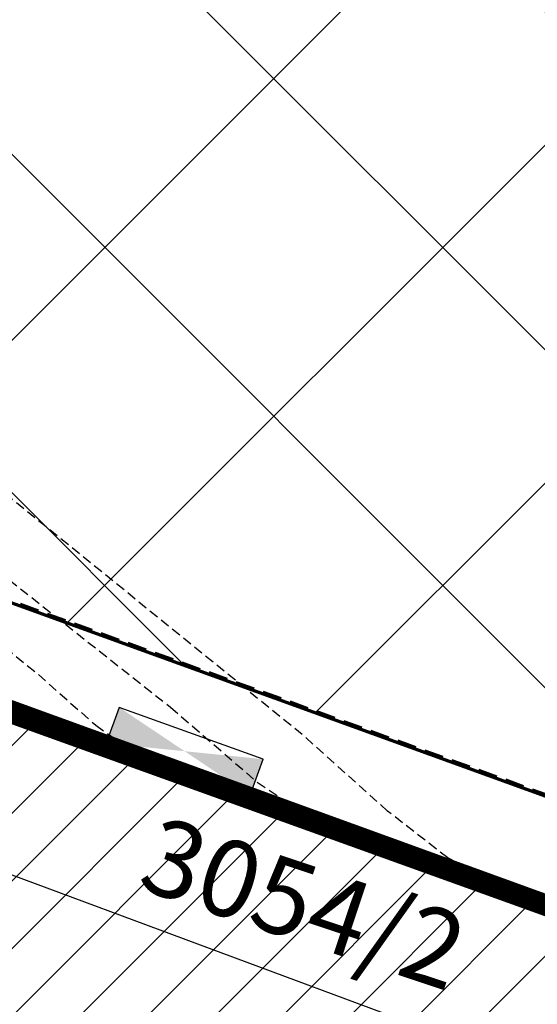
# Model space of a CAD drawing. Units: metres. Extents: x 6568475 to 6572489, y 4680285 to 4683627.
# Drawn here: x 6569506 to 6569519, y 4682017 to 4682043 of the extents above; entities that cross this region are included whole.
import ezdxf

# ---------------------------------------------------------------- set-up
doc = ezdxf.new("R2010")
doc.units = ezdxf.units.M
doc.header["$MEASUREMENT"] = 0
for name, pattern in [('ACAD_ISO02W100', [15, 12, -3]), ('ACAD_ISO03W100', [30, 12, -18]), ('DASHED', [0.75, 0.5, -0.25]), ('DASHED2', [0.375, 0.25, -0.125]), ('GRANICA_KO', [3, 1, 1, 1])]:
    doc.linetypes.add(name, pattern=pattern)
for name, color, linetype, lineweight in [('00_mb_competition_border', 18, 'ACAD_ISO02W100', 50), ('00_mb_new_port_area', 43, 'Continuous', 50), ('cons.a.', 1, 'Continuous', 90), ('hatch conservation area', 1, 'Continuous', 9), ('katastarska podloga budva', 251, 'Continuous', 13)]:
    doc.layers.add(name, color=color, linetype=linetype, lineweight=lineweight)
for name, color, linetype in [('00_mb_survey_drawing_num', 7, 'Continuous'), ('1-katastar-PARCELE_GRANICE', 7, 'Continuous'), ('3D-izobate', 13, 'Continuous'), ('BATIMETRIJA', 7, 'Continuous'), ('OGRADE', 250, 'Continuous'), ('PARCELE_GRANICE', 134, 'Continuous'), ('ponta', 6, 'Continuous'), ('TEXT_COPY', 53, 'Continuous')]:
    doc.layers.add(name, color=color, linetype=linetype)
doc.layers.add('m_MORE', color=174, linetype='Continuous', true_color=0x000081)
doc.styles.add('OZNP', font='simplex.shx', dxfattribs={"oblique": 29.79380425397254})

# ---------------------------------------------------------------- blocks, each defined once
blk = doc.blocks.new('TK307A')
for p, q in [((0.5, 2), (-0.5, 2)), ((-0.5, 2), (-0.5, -2)), ((0.5, -2), (0.5, 2)), ((-0.5, -2), (0.5, -2))]:
    blk.add_line(p, q)
for points in [[(-0.5, 2), (0.5, 2), (0, 0)], [(0.4999999990686774, 2), (0.4999999990686774, -2), (-0.5000000009313226, -2), (-0.5000000009313226, 2)], [(0.5, -2), (-0.5, -2), (0, 0)]]:
    blk.add_solid(points)

msp = doc.modelspace()

# ---------------------------------------------------------------- hatches: boundary and pattern name
at = {"layer": '00_mb_new_port_area', "lineweight": -3}
h = msp.add_hatch(dxfattribs=at)
h.set_pattern_fill('ANSI37', color=256, scale=50)
h.set_pattern_definition([(45, (0, 0), (-4.419417382415922, 4.419417382415922), []), (135, (0, 0), (-4.419417382415922, -4.419417382415921), [])])
edge = h.paths.add_edge_path()
edge.add_line((6569986.101501582, 4682590.021919183), (6569956.081107585, 4682571.740497716))
edge.add_line((6569956.081107585, 4682571.740497716), (6569915.255356923, 4682552.785696314))
edge.add_line((6569915.255356923, 4682552.785696314), (6569898.678173086, 4682544.122102962))
edge.add_line((6569898.678173086, 4682544.122102962), (6569885.856022811, 4682535.882205872))
edge.add_line((6569885.856022811, 4682535.882205872), (6569870.652719684, 4682524.576515037))
edge.add_line((6569870.652719684, 4682524.576515037), (6569840.38305639, 4682493.976047185))
edge.add_line((6569840.38305639, 4682493.976047185), (6569832.531234916, 4682485.59639124))
edge.add_line((6569832.531234916, 4682485.59639124), (6569824.186951992, 4682465.54925534))
edge.add_line((6569824.186951992, 4682465.54925534), (6569822.294397559, 4682457.938036955))
edge.add_line((6569822.294397559, 4682457.938036955), (6569820.145965215, 4682452.1018852))
edge.add_line((6569820.145965215, 4682452.1018852), (6569815.482166312, 4682429.776770147))
edge.add_line((6569815.482166312, 4682429.776770147), (6569816.397194167, 4682408.219610342))
edge.add_line((6569816.397194167, 4682408.219610342), (6569816.535905836, 4682398.835576362))
edge.add_line((6569816.535905836, 4682398.835576362), (6569820.611300976, 4682385.144869715))
edge.add_line((6569820.611300976, 4682385.144869715), (6569827.629897881, 4682367.849864687))
edge.add_line((6569827.629897881, 4682367.849864687), (6569836.507840732, 4682349.784017595))
edge.add_line((6569836.507840732, 4682349.784017595), (6569859.867400969, 4682329.396637823))
edge.add_line((6569859.867400969, 4682329.396637823), (6569782.476887207, 4682156.324700228))
edge.add_line((6569782.476887207, 4682156.324700228), (6569804.457738917, 4682123.12739438))
edge.add_line((6569804.457738917, 4682123.12739438), (6569808.329, 4682045.626))
edge.add_line((6569808.329, 4682045.626), (6569803.95657422, 4682044.204467032))
edge.add_line((6569803.95657422, 4682044.204467032), (6569796.555451088, 4682040.703613248))
edge.add_line((6569796.555451088, 4682040.703613248), (6569785.900088317, 4682035.212572278))
edge.add_line((6569785.900088317, 4682035.212572278), (6569773.285999999, 4682029.397))
edge.add_line((6569773.285999999, 4682029.397), (6569710.301538462, 4682015.832538461))
edge.add_line((6569710.301538462, 4682015.832538461), (6569707.53, 4682040.75))
edge.add_line((6569707.53, 4682040.75), (6569652.325983862, 4682033.962096161))
edge.add_line((6569652.325983862, 4682033.962096161), (6569641.338867173, 4682042.463261342))
edge.add_line((6569641.338867173, 4682042.463261342), (6569640.004684333, 4682044.485238777))
edge.add_line((6569640.004684333, 4682044.485238777), (6569598.043280573, 4681994.105171384))
edge.add_line((6569598.043280573, 4681994.105171384), (6569485.460418322, 4682034.901516542))
edge.add_line((6569485.460418322, 4682034.901516542), (6569484.049589251, 4682067.73824741))
edge.add_line((6569484.049589251, 4682067.73824741), (6569484.839673056, 4682097.282975527))
edge.add_line((6569484.839673056, 4682097.282975527), (6569486.461594978, 4682112.898532203))
edge.add_line((6569486.461594978, 4682112.898532203), (6569488.235958131, 4682123.044086463))
edge.add_line((6569488.235958131, 4682123.044086463), (6569489.725, 4682143.906))
edge.add_line((6569489.725, 4682143.906), (6569494.472693973, 4682145.463303587))
edge.add_line((6569494.472693973, 4682145.463303587), (6569540.225999675, 4682257.187999203))
edge.add_line((6569540.225999675, 4682257.187999203), (6569541.57056985, 4682263.736904895))
edge.add_line((6569541.57056985, 4682263.736904895), (6569542.240550396, 4682263.465327963))
edge.add_line((6569542.240550396, 4682263.465327963), (6569551.376, 4682262.824))
edge.add_line((6569551.376, 4682262.824), (6569556.311746083, 4682260.682960455))
edge.add_line((6569556.311746083, 4682260.682960455), (6569558.2832817, 4682261.637331532))
edge.add_line((6569558.2832817, 4682261.637331532), (6569563.635286512, 4682266.935308517))
edge.add_line((6569563.635286512, 4682266.935308517), (6569569.055938193, 4682275.33062306))
edge.add_line((6569569.055938193, 4682275.33062306), (6569576.300376747, 4682281.379510012))
edge.add_line((6569576.300376747, 4682281.379510012), (6569579.759807294, 4682287.990553369))
edge.add_line((6569579.759807294, 4682287.990553369), (6569581.843797646, 4682297.757039336))
edge.add_line((6569581.843797646, 4682297.757039336), (6569582.851593432, 4682299.438888879))
edge.add_line((6569582.851593432, 4682299.438888879), (6569585.927573816, 4682306.933742635))
edge.add_line((6569585.927573816, 4682306.933742635), (6569586.251245304, 4682308.851471636))
edge.add_line((6569586.251245304, 4682308.851471636), (6569591.390645877, 4682314.970653069))
edge.add_line((6569591.390645877, 4682314.970653069), (6569600.409196377, 4682328.172413801))
edge.add_line((6569600.409196377, 4682328.172413801), (6569615.148540515, 4682348.32274706))
edge.add_line((6569615.148540515, 4682348.32274706), (6569618.916299814, 4682351.605373698))
edge.add_line((6569618.916299814, 4682351.605373698), (6569630.980457733, 4682364.944810997))
edge.add_line((6569630.980457733, 4682364.944810997), (6569637.318403593, 4682372.666836928))
edge.add_line((6569637.318403593, 4682372.666836928), (6569638.409593448, 4682375.453389573))
edge.add_line((6569638.409593448, 4682375.453389573), (6569640.998126592, 4682377.778091978))
edge.add_line((6569640.998126592, 4682377.778091978), (6569658.062877317, 4682396.67927253))
edge.add_line((6569658.062877317, 4682396.67927253), (6569659.589160287, 4682403.488760197))
edge.add_line((6569659.589160287, 4682403.488760197), (6569660.069073577, 4682406.441726489))
edge.add_line((6569660.069073577, 4682406.441726489), (6569663.958899302, 4682409.490931946))
edge.add_line((6569663.958899302, 4682409.490931946), (6569664.880184446, 4682409.842867703))
edge.add_line((6569664.880184446, 4682409.842867703), (6569668.440834136, 4682408.117014552))
edge.add_line((6569668.440834136, 4682408.117014552), (6569674.043474002, 4682406.471675145))
edge.add_line((6569674.043474002, 4682406.471675145), (6569675.192261506, 4682406.531443591))
edge.add_line((6569675.192261506, 4682406.531443591), (6569674.996847108, 4682407.473992394))
edge.add_line((6569674.996847108, 4682407.473992394), (6569673.688276541, 4682410.172610594))
edge.add_line((6569673.688276541, 4682410.172610594), (6569673.412791991, 4682411.122646342))
edge.add_line((6569673.412791991, 4682411.122646342), (6569676.094013919, 4682408.208282496))
edge.add_line((6569676.094013919, 4682408.208282496), (6569677.889800697, 4682405.8260751))
edge.add_line((6569677.889800697, 4682405.8260751), (6569681.834413687, 4682405.579928477))
edge.add_line((6569681.834413687, 4682405.579928477), (6569682.368510921, 4682406.183349069))
edge.add_line((6569682.368510921, 4682406.183349069), (6569680.234686032, 4682408.31717396))
edge.add_line((6569680.234686032, 4682408.31717396), (6569676.748918614, 4682413.196798163))
edge.add_line((6569676.748918614, 4682413.196798163), (6569674.698667188, 4682415.02731801))
edge.add_line((6569674.698667188, 4682415.02731801), (6569674.03284429, 4682416.122199312))
edge.add_line((6569674.03284429, 4682416.122199312), (6569674.117647212, 4682417.056316525))
edge.add_line((6569674.117647212, 4682417.056316525), (6569676.484539858, 4682419.423209171))
edge.add_line((6569676.484539858, 4682419.423209171), (6569678.947429345, 4682422.033074568))
edge.add_line((6569678.947429345, 4682422.033074568), (6569679.898046704, 4682421.807835021))
edge.add_line((6569679.898046704, 4682421.807835021), (6569682.323175461, 4682420.050152515))
edge.add_line((6569682.323175461, 4682420.050152515), (6569683.284909289, 4682419.832254908))
edge.add_line((6569683.284909289, 4682419.832254908), (6569685.960399983, 4682421.149946846))
edge.add_line((6569685.960399983, 4682421.149946846), (6569688.739718931, 4682422.271485322))
edge.add_line((6569688.739718931, 4682422.271485322), (6569690.152447622, 4682423.661235167))
edge.add_line((6569690.152447622, 4682423.661235167), (6569691.246614949, 4682425.335115142))
edge.add_line((6569691.246614949, 4682425.335115142), (6569694.391090716, 4682429.219105942))
edge.add_line((6569694.391090716, 4682429.219105942), (6569696.330183252, 4682432.707771264))
edge.add_line((6569696.330183252, 4682432.707771264), (6569706.919458535, 4682440.181645866))
edge.add_line((6569706.919458535, 4682440.181645866), (6569707.391849551, 4682439.40429493))
edge.add_line((6569707.391849551, 4682439.40429493), (6569707.324123395, 4682438.410975112))
edge.add_line((6569707.324123395, 4682438.410975112), (6569706.667901744, 4682437.425443035))
edge.add_line((6569706.667901744, 4682437.425443035), (6569706.022112251, 4682436.992611133))
edge.add_line((6569706.022112251, 4682436.992611133), (6569707.72744252, 4682432.314606734))
edge.add_line((6569707.72744252, 4682432.314606734), (6569710.838899368, 4682434.850733083))
edge.add_line((6569710.838899368, 4682434.850733083), (6569713.490726477, 4682436.246703362))
edge.add_line((6569713.490726477, 4682436.246703362), (6569714.040587855, 4682436.79656474))
edge.add_line((6569714.040587855, 4682436.79656474), (6569714.04372216, 4682437.9345971))
edge.add_line((6569714.04372216, 4682437.9345971), (6569712.753084187, 4682439.440791531))
edge.add_line((6569712.753084187, 4682439.440791531), (6569711.460343401, 4682440.189800018))
edge.add_line((6569711.460343401, 4682440.189800018), (6569710.886319902, 4682443.613305672))
edge.add_line((6569710.886319902, 4682443.613305672), (6569714.163648958, 4682445.879157234))
edge.add_line((6569714.163648958, 4682445.879157234), (6569717.064931628, 4682446.434665613))
edge.add_line((6569717.064931628, 4682446.434665613), (6569727.01033587, 4682445.497398192))
edge.add_line((6569727.01033587, 4682445.497398192), (6569728.287581883, 4682446.172839528))
edge.add_line((6569728.287581883, 4682446.172839528), (6569729.852302443, 4682448.114990326))
edge.add_line((6569729.852302443, 4682448.114990326), (6569731.808713642, 4682450.071401523))
edge.add_line((6569731.808713642, 4682450.071401523), (6569732.44892292, 4682455.263348752))
edge.add_line((6569732.44892292, 4682455.263348752), (6569732.487121859, 4682457.261555966))
edge.add_line((6569732.487121859, 4682457.261555966), (6569732.850366535, 4682458.177348459))
edge.add_line((6569732.850366535, 4682458.177348459), (6569734.616307607, 4682459.066037517))
edge.add_line((6569734.616307607, 4682459.066037517), (6569743.921828425, 4682445.588629006))
edge.add_arc((6569746.375070185, 4682448.042594615), 3.469919645627153, 225.0084515364489, 385.2079873458719)
edge.add_line((6569749.514541361, 4682449.520452218), (6569740.379039866, 4682466.147921768))
edge.add_line((6569740.379039866, 4682466.147921768), (6569736.472793648, 4682469.949261804))
edge.add_line((6569736.472793648, 4682469.949261804), (6569737.172543736, 4682470.48838975))
edge.add_line((6569737.172543736, 4682470.48838975), (6569739.017763539, 4682469.980981955))
edge.add_line((6569739.017763539, 4682469.980981955), (6569740.291654025, 4682467.278996265))
edge.add_line((6569740.291654025, 4682467.278996265), (6569744.136917713, 4682461.432534599))
edge.add_line((6569744.136917713, 4682461.432534599), (6569745.486132882, 4682458.755934322))
edge.add_line((6569745.486132882, 4682458.755934322), (6569746.168161608, 4682458.051687649))
edge.add_line((6569746.168161608, 4682458.051687649), (6569761.262082942, 4682469.112727129))
edge.add_arc((6569760.048590364, 4682474.448565423), 5.472086853537765, 282.8124552084563, 369.6410493896485)
edge.add_line((6569765.443391123, 4682475.365003813), (6569766.740499496, 4682482.240372316))
edge.add_line((6569766.740499496, 4682482.240372316), (6569767.410740304, 4682484.116209022))
edge.add_arc((6569787.794302443, 4682470.267384993), 24.64304227294838, 127.63265788193951, 145.8073659908916, ccw=False)
edge.add_line((6569772.747343139, 4682489.783238757), (6569773.388206962, 4682490.747134538))
edge.add_line((6569773.388206962, 4682490.747134538), (6569773.552315914, 4682491.72909984))
edge.add_line((6569773.552315914, 4682491.72909984), (6569773.247853513, 4682494.711036735))
edge.add_line((6569773.247853513, 4682494.711036735), (6569774.237009857, 4682498.542993569))
edge.add_line((6569774.237009857, 4682498.542993569), (6569775.312581514, 4682501.321310628))
edge.add_line((6569775.312581514, 4682501.321310628), (6569780.167949726, 4682506.356431304))
edge.add_line((6569780.167949726, 4682506.356431304), (6569781.019555516, 4682508.149115951))
edge.add_line((6569781.019555516, 4682508.149115951), (6569783.781659429, 4682517.74924667))
edge.add_line((6569783.781659429, 4682517.74924667), (6569784.927510297, 4682519.359208846))
edge.add_line((6569784.927510297, 4682519.359208846), (6569802.234557506, 4682534.394383491))
edge.add_arc((6569549.389576316, 4683028.640847413), 555.1667781956463, 297.09322774125, 299.1601625532143)
edge.add_line((6569819.896034228, 4682543.835311306), (6569821.537843947, 4682544.974770009))
edge.add_line((6569821.537843947, 4682544.974770009), (6569826.261574982, 4682546.593073274))
edge.add_line((6569826.261574982, 4682546.593073274), (6569841.211525883, 4682552.286496027))
edge.add_line((6569841.211525883, 4682552.286496027), (6569848.05730867, 4682556.419225484))
edge.add_line((6569848.05730867, 4682556.419225484), (6569849.859897743, 4682557.279885156))
edge.add_line((6569849.859897743, 4682557.279885156), (6569858.294555269, 4682560.413072237))
edge.add_line((6569858.294555269, 4682560.413072237), (6569874.719174243, 4682564.745165523))
edge.add_line((6569874.719174243, 4682564.745165523), (6569876.428659841, 4682565.71975344))
edge.add_line((6569876.428659841, 4682565.71975344), (6569878.259307309, 4682568.089883708))
edge.add_line((6569878.259307309, 4682568.089883708), (6569880.01221865, 4682569.011550082))
edge.add_line((6569880.01221865, 4682569.011550082), (6569882.990810823, 4682569.239932098))
edge.add_line((6569882.990810823, 4682569.239932098), (6569885.961290689, 4682568.838255159))
edge.add_line((6569885.961290689, 4682568.838255159), (6569888.907154641, 4682568.275949338))
edge.add_line((6569888.907154641, 4682568.275949338), (6569889.941887815, 4682568.207358981))
edge.add_line((6569889.941887815, 4682568.207358981), (6569902.782272673, 4682569.945423104))
edge.add_line((6569902.782272673, 4682569.945423104), (6569909.633559439, 4682571.337734658))
edge.add_line((6569909.633559439, 4682571.337734658), (6569912.56750179, 4682570.750021352))
edge.add_line((6569912.56750179, 4682570.750021352), (6569913.554475387, 4682570.598127541))
edge.add_line((6569913.554475387, 4682570.598127541), (6569914.523712186, 4682570.786384241))
edge.add_line((6569914.523712186, 4682570.786384241), (6569915.212268001, 4682571.497328972))
edge.add_line((6569915.212268001, 4682571.497328972), (6569916.5861781, 4682574.160147713))
edge.add_line((6569916.5861781, 4682574.160147713), (6569917.291862829, 4682574.858611294))
edge.add_line((6569917.291862829, 4682574.858611294), (6569918.223638572, 4682575.20729397))
edge.add_line((6569918.223638572, 4682575.20729397), (6569921.200145992, 4682575.561110587))
edge.add_line((6569921.200145992, 4682575.561110587), (6569924.128735458, 4682576.207103916))
edge.add_line((6569924.128735458, 4682576.207103916), (6569940.031210211, 4682577.957121409))
edge.add_line((6569940.031210211, 4682577.957121409), (6569946.82985899, 4682579.616017879))
edge.add_line((6569946.82985899, 4682579.616017879), (6569956.41711318, 4682582.456244285))
edge.add_line((6569956.41711318, 4682582.456244285), (6569986.101501582, 4682590.021919183))
at = {"layer": 'hatch conservation area'}
h = msp.add_hatch(dxfattribs=at)
h.set_pattern_fill('ANSI31', color=256, scale=10)
h.set_pattern_definition([(45, (0, 0), (-0.8838834764831843, 0.8838834764831844), [])])
h.paths.add_polyline_path([(6569352.16, 4682038.99), (6569380.55, 4682037.41), (6569386.67, 4682037.21), (6569388.23, 4682037.15), (6569392.16, 4682035.33), (6569411.937434864, 4682032.256039957), (6569413.06, 4682034.57), (6569417.67, 4682033.9), (6569419.24, 4682039.27), (6569432.937279918, 4682036.878830281), (6569433.857137828, 4682047.481810054), (6569434.040958497, 4682050.616631347), (6569438.270120406, 4682088.541366147), (6569438.638176691, 4682092.04494038), (6569441.473073282, 4682121.530045119), (6569444.028443993, 4682153.809885822), (6569444.664574787, 4682161.845589058), (6569445.578589779, 4682173.39156876), (6569470.7101071, 4682161.054066104), (6569475.337457261, 4682158.792334275), (6569480.324515985, 4682156.143661071), (6569479.39, 4682153.56), (6569484.67, 4682149.53), (6569484.035757636, 4682142.710827417), (6569483.29, 4682134.55), (6569481.655728112, 4682121.73957253), (6569482.32, 4682121.69), (6569482.017709183, 4682119.111842456), (6569481.55, 4682118.96), (6569481.04, 4682115.94), (6569479.51, 4682103.01), (6569479.3, 4682100.12), (6569478.12, 4682080.61), (6569477.86, 4682061.19), (6569477.97, 4682058.5), (6569478.27, 4682043.81), (6569479.239966756, 4682034.304325796), (6569600.57, 4681990.5), (6569641.44, 4682042.31), (6569652.42, 4682033.89), (6569707.53, 4682040.75), (6569712.33, 4682001.92), (6569657.601283941, 4681988.461009796), (6569658.164349212, 4681984.958094414), (6569658.54, 4681981.21), (6569687.16077669, 4681984.901513711), (6569606.250201978, 4681760.981186031), (6569553.419436995, 4681747.320758437), (6569514.901511171, 4681761.227057863), (6569508.290066289, 4681775.426435778), (6569498.448150435, 4681788.20105144), (6569486.44641822, 4681796.3285651), (6569475.223706386, 4681792.224092659), (6569465.590068621, 4681799.750068621), (6569459.434747905, 4681810.21927762), (6569474.635465025, 4681853.353714749), (6569475.10144883, 4681854.721463512), (6569475.343498795, 4681857.500555704), (6569474.591910348, 4681865.035711674), (6569473.519299331, 4681868.582855126), (6569469.864625276, 4681877.012183996), (6569469.022558648, 4681878.509191333), (6569467.319263781, 4681880.132830331), (6569462.622828713, 4681883.484559631), (6569460.572459664, 4681885.565229702), (6569458.68215723, 4681887.027187741), (6569450.136332723, 4681892.355877848), (6569441.862412695, 4681898.07346881), (6569434.14316771, 4681899.865096041), (6569432.124927378, 4681900.043693223), (6569423.886978719, 4681901.773128304), (6569412.511819922, 4681901.272172184), (6569412.681958512, 4681899.774233793), (6569407.744818457, 4681898.909919157), (6569407.535475578, 4681898.18748669), (6569402.59, 4681898.81), (6569402.672932228, 4681899.871988287), (6569376.58, 4681897.18), (6569375.08, 4681906.2), (6569377.14950724, 4681906.413382989), (6569375.55, 4681920.84), (6569367.097556031, 4681919.93750623), (6569365.540358772, 4681934.848038798), (6569320.441638269, 4681930.259192634), (6569319.99, 4681933.95), (6569319.11, 4681933.88), (6569317.61, 4681935.73), (6569317.38, 4681938.63), (6569318.3, 4681940.75), (6569319.18, 4681940.82), (6569319.06, 4681943), (6569320.15, 4681943.08), (6569316.37, 4681976.02), (6569329.53, 4681978.02), (6569329.17, 4681981.46), (6569319.09, 4681980.48), (6569317.52, 4681993.77), (6569324.17, 4681992.97), (6569326.46, 4682034.64), (6569343.71, 4682038.84)])
h.paths.add_polyline_path([(6569590.06, 4681811.66), (6569586.02, 4681786.46), (6569596.45, 4681786.61), (6569596.249634627, 4681784.797319765), (6569594.79, 4681774.09), (6569594.19, 4681771.77), (6569591.9, 4681769.71), (6569588.68, 4681768.88), (6569584.75, 4681768.43), (6569584.37, 4681769.19), (6569573.54998001, 4681765.629520319), (6569567.92, 4681765.36), (6569561.45, 4681762.34), (6569558.337885602, 4681762.299972805), (6569556.986120001, 4681762.400287407), (6569540.59, 4681763.99), (6569539.2, 4681763.73), (6569537.32, 4681763.66), (6569534.24, 4681761.84), (6569532.13, 4681761.58), (6569530.58, 4681761.68), (6569528.08, 4681760.36), (6569524.22, 4681762.07), (6569523.05, 4681762.14), (6569520.71, 4681764.48), (6569518.76, 4681766.92), (6569515.98, 4681772.39), (6569511.45, 4681781.35), (6569510.69, 4681784.28), (6569508.46, 4681784.63), (6569506.28, 4681787.97), (6569505.49, 4681791.25), (6569505.46, 4681792.82), (6569500.05, 4681799.93), (6569498.75, 4681801.33), (6569497.06, 4681803.17), (6569493, 4681806.16), (6569490.77, 4681806.47), (6569486.778221132, 4681806.497279378), (6569482.94, 4681803.91), (6569475.769890454, 4681804.610947573), (6569473.12, 4681804.87), (6569471.08, 4681805.24), (6569468.53, 4681804.27), (6569466.84, 4681804.39), (6569464.66, 4681805.98), (6569463.89, 4681807.16), (6569464.34, 4681811.81), (6569464.81, 4681814.13), (6569466.13, 4681820.96), (6569464.4, 4681822.09), (6569465.97, 4681825.6), (6569466.78, 4681825.48), (6569467.15, 4681826.68), (6569472.46, 4681842.39), (6569475.5, 4681851.24), (6569476.58, 4681854.41), (6569476.85, 4681857.51), (6569476.07, 4681865.33), (6569474.93, 4681869.1), (6569471.21, 4681877.68), (6569470.22, 4681879.44), (6569468.28, 4681881.29), (6569463.6, 4681884.63), (6569461.57, 4681886.69), (6569459.54, 4681888.26), (6569450.96, 4681893.61), (6569442.48, 4681899.47), (6569434.38, 4681901.35), (6569432.345907087, 4681901.53), (6569424.01, 4681903.28), (6569410.84, 4681902.7), (6569411.03215492, 4681901.008224905), (6569409.5, 4681900.74), (6569409.84, 4681903.31), (6569409.28, 4681903.93), (6569411.23, 4681915.19), (6569409.6, 4681915.88), (6569408.14, 4681917.13), (6569407.47, 4681918.39), (6569407.22, 4681920.47), (6569408.01, 4681922.63), (6569410.2, 4681924.19), (6569413.21, 4681924.41), (6569414.32, 4681924.27), (6569418.81, 4681937.9), (6569422.87, 4681951.54), (6569430.99, 4681978.84), (6569429.36, 4681979.46), (6569427.69, 4681980.47), (6569426.82, 4681982.23), (6569426.71, 4681983.965553337), (6569427.02, 4681985.61), (6569428.37, 4681987.46), (6569430.42, 4681988.71), (6569431.88, 4681988.89), (6569433.37, 4681988.79), (6569434.8, 4681988.03), (6569436.47, 4681986.02), (6569437.1, 4681983.56), (6569436.65, 4681981.41), (6569467.85, 4681975.01), (6569474.25, 4681982.22), (6569477.87, 4681987.24), (6569478.500110163, 4681987.139982513), (6569479.759820336, 4681988.269838872), (6569480.420318405, 4681989.350141576), (6569481.59, 4681989.14), (6569485.09, 4681993.33), (6569487.84, 4681996.92), (6569487.25, 4681997.32), (6569487.95, 4681999.35), (6569488.73, 4681999.54), (6569491.25, 4682002.06), (6569496.32, 4681998.67), (6569508.85, 4681991.33), (6569511.24, 4681989.9), (6569517.23, 4681987.76), (6569518.7, 4681990.35), (6569524.12, 4681987.76), (6569536.1, 4681981.45), (6569538.33, 4681980.38), (6569544.34, 4681977.85), (6569547.6, 4681981.91), (6569551.27, 4681981.71), (6569563.3, 4681976.46), (6569571.16, 4681973.37), (6569583.51, 4681967.07), (6569593.53, 4681962.06), (6569595.03, 4681961.22), (6569598.29, 4681959.17), (6569600.62, 4681956.62), (6569605.35, 4681950.46), (6569608.01, 4681951.41), (6569610.38, 4681951.72), (6569621.18, 4681950.03), (6569622.327018147, 4681949.870414866), (6569628.13, 4681947.64), (6569629.67, 4681945.7), (6569630.04, 4681940.2), (6569628.89, 4681939.16), (6569619.955300607, 4681939.32683755), (6569615.35, 4681922.79), (6569609.8, 4681903.85), (6569604.89, 4681887.05), (6569599.42, 4681868.63), (6569598.62, 4681865.1), (6569596.82, 4681853.98), (6569593.84, 4681835.45)], flags=16)

# ---------------------------------------------------------------- linework, layer by layer
at = {"layer": '00_mb_competition_border', "linetype": 'DASHED', "lineweight": 100}
msp.add_lwpolyline([(6569632.197279413, 4682035.175092609), (6569598.077272658, 4681994.146046606), (6569485.353427647, 4682034.940235926), (6569485.219463058, 4682041.120376583), (6569484.113279776, 4682063.173774854), (6569483.780028909, 4682072.960776305), (6569484.100294774, 4682082.7021413), (6569484.585889045, 4682092.97173916), (6569484.839817689, 4682097.285432516), (6569485.576449541, 4682103.190860557), (6569486.370846046, 4682111.900653269), (6569488.284287415, 4682123.03010255), (6569489.725, 4682143.906), (6569493.339558213, 4682143.764840012), (6569494.354193997, 4682145.172403947), (6569504.439987643, 4682169.931512233), (6569540.225999522, 4682257.187998829)], dxfattribs=at)
at = {"layer": '00_mb_new_port_area'}
msp.add_lwpolyline([(6569859.867400969, 4682329.396637823), (6569782.476887207, 4682156.324700228), (6569804.457738917, 4682123.12739438), (6569808.329, 4682045.626), (6569803.95657422, 4682044.204467032), (6569796.555451088, 4682040.703613248), (6569785.900088317, 4682035.212572278), (6569773.285999999, 4682029.397), (6569710.301538462, 4682015.832538461), (6569707.53, 4682040.75), (6569652.325983862, 4682033.962096161), (6569641.338867173, 4682042.463261342), (6569640.004684333, 4682044.485238777), (6569598.043280573, 4681994.105171384), (6569485.460418322, 4682034.901516542), (6569484.049589251, 4682067.73824741), (6569484.839673056, 4682097.282975527), (6569486.461594978, 4682112.898532203), (6569488.235958131, 4682123.044086463), (6569489.725, 4682143.906), (6569494.472693973, 4682145.463303587), (6569540.225999675, 4682257.187999203)], dxfattribs=at)
at = {"layer": '1-katastar-PARCELE_GRANICE', "linetype": 'Continuous', "lineweight": 0}
for p, q in [((6569484.570000001, 4682032.379999999), (6569600.57, 4681990.5)), ((6569479.67, 4682030.09), (6569559.390000002, 4682000.53)), ((6569479.67, 4682030.09), (6569559.390000002, 4682000.53))]:
    msp.add_line(p, q, dxfattribs=at)
at = {"layer": '3D-izobate', "color": 18, "linetype": 'DASHED2', "true_color": 0x000000}
for points, elevation in [([(6569519.910474654, 4682019.817211153), (6569518.010174142, 4682020.438716115), (6569517.113702588, 4682020.879333223), (6569515.538944402, 4682022.10671242), (6569513.3047821, 4682024.107615302), (6569500.100606103, 4682034.813363585)], -2), ([(6569498.869715475, 4682033.494379354), (6569509.858845152, 4682024.822252352), (6569512.129040564, 4682022.862232301), (6569512.957136733, 4682022.302679111), (6569513.852623984, 4682021.859327056), (6569519.524989133, 4682019.910849731)], -1.5), ([(6569633.1604251, 4682032.556325461), (6569604.039065927, 4681994.399727919), (6569602.982478214, 4681992.703474184), (6569601.97934211, 4681990.974790809), (6569601.29505901, 4681990.251825848), (6569600.353147714, 4681989.985218393), (6569599.38975633, 4681990.236590008), (6569596.726286178, 4681991.614125725), (6569593.90786705, 4681992.634951253), (6569548.793045923, 4682009.022548486), (6569496.135888295, 4682028.077113758), (6569493.252513688, 4682028.900636947), (6569492.341057601, 4682029.31026528), (6569489.867118048, 4682031.001970106), (6569488.939036338, 4682031.356734622), (6569487.985833445, 4682031.13673257), (6569487.030557501, 4682031.046052001), (6569485.981411764, 4682031.66917647)], 1), ([(6569499.441013469, 4682031.372915093), (6569506.40412566, 4682025.67270837), (6569507.903612188, 4682024.34998515), (6569508.720568634, 4682023.774342724), (6569509.609521481, 4682023.318191691), (6569515.289258086, 4682021.393282436), (6569589.545357515, 4681994.430877243)], -1), ([(6569500.896770536, 4682026.432768749), (6569588.325692437, 4681994.729458948)], 0.5), ([(6569505.303476832, 4682024.834335888), (6569510.035837201, 4682023.226535459), (6569589.003200522, 4681994.588887795)], -0.5)]:
    msp.add_lwpolyline(points, dxfattribs=dict(at, elevation=elevation))
at = {"layer": '3D-izobate', "color": 18, "linetype": 'DASHED2', "true_color": 0x000000, "const_width": 0.5}
msp.add_lwpolyline([(6569505.387559428, 4682024.862192536), (6569588.114511709, 4681994.859123188)], dxfattribs=at)
at = {"layer": 'BATIMETRIJA', "color": 18, "true_color": 0x000000, "const_width": 0.44}
msp.add_lwpolyline([(6569519.798, 4682019.537), (6569491.238, 4682029.816), (6569487.872, 4682030.998), (6569484.658, 4682032.139), (6569483.662, 4682042.269), (6569483.296, 4682056.694), (6569483.568, 4682070.753), (6569483.519, 4682073.44), (6569484.533, 4682091.568), (6569485.574, 4682105.706), (6569487.249, 4682120.947), (6569489.725, 4682143.906), (6569515.175, 4682133.487), (6569532, 4682126.656)], dxfattribs=at)
at = {"layer": 'cons.a.', "color": 177, "linetype": 'ACAD_ISO03W100', "lineweight": 50, "true_color": 0x293189}
msp.add_lwpolyline([(6569481.04, 4682115.94), (6569479.51, 4682103.01), (6569479.3, 4682100.12), (6569478.12, 4682080.61), (6569477.86, 4682061.19), (6569477.97, 4682058.5), (6569478.27, 4682043.81), (6569479.239966756, 4682034.304325796), (6569600.57, 4681990.5)], dxfattribs=at)
at = {"layer": 'katastarska podloga budva', "color": 7, "linetype": 'GRANICA_KO'}
msp.add_line((6569484.57, 4682032.38), (6569600.57, 4681990.5), dxfattribs=at)
at = {"layer": 'katastarska podloga budva'}
msp.add_line((6569479.67, 4682030.09), (6569559.39, 4682000.53), dxfattribs=at)
at = {"layer": 'm_MORE', "color": 176, "lineweight": -3, "true_color": 0x000081}
msp.add_lwpolyline([(6569602.527992146, 4682097.06538566), (6569495.442296465, 4682140.426692527), (6569493.215342681, 4682134.542111779), (6569491.92542731, 4682131.943556024), (6569488.235958007, 4682123.044086), (6569486.429999992, 4682116.320000182), (6569485.739999994, 4682116.300000183), (6569485.619999993, 4682115.000000183), (6569486.389118697, 4682114.930278374), (6569485.589999992, 4682106.115000181), (6569484.789999989, 4682097.290000184), (6569483.799999992, 4682097.430000181), (6569483.679999994, 4682095.940000183), (6569484.469999992, 4682095.880000181), (6569483.559999992, 4682076.440000185), (6569482.57999999, 4682076.300000183), (6569482.619999994, 4682074.780000182), (6569483.529999995, 4682074.840000185), (6569484.90505429, 4682044.755787098), (6569485.169490202, 4682041.118582238), (6569485.462949436, 4682034.847427233), (6569598.093267082, 4681994.087081696)], dxfattribs=at)
at = {"layer": 'PARCELE_GRANICE', "color": 18, "linetype": 'GRANICA_KO', "true_color": 0x000000}
msp.add_line((6569484.57, 4682032.38), (6569600.57, 4681990.5), dxfattribs=at)
at = {"layer": 'PARCELE_GRANICE', "color": 18, "true_color": 0x000000}
msp.add_line((6569479.67, 4682030.09), (6569559.39, 4682000.53), dxfattribs=at)
at = {"layer": 'ponta', "color": 18, "true_color": 0x000000}
msp.add_line((6569491.238, 4682029.816), (6569519.798, 4682019.537), dxfattribs=at)

# ---------------------------------------------------------------- block references
at = {"layer": 'katastarska podloga budva', "rotation": 70.20637852482298}
msp.add_blockref('TK307A', (6569510.23, 4682023.67), dxfattribs=at)
at = {"layer": 'OGRADE', "color": 18, "true_color": 0x000000, "rotation": 70.20637853863732}
msp.add_blockref('TK307A', (6569510.23, 4682023.67), dxfattribs=at)

# ---------------------------------------------------------------- texts
at = {"layer": '00_mb_survey_drawing_num', "style": 'OZNP', "oblique": 29.79380534680281}
msp.add_text('3054/2', height=2, rotation=341.5802958015686, dxfattribs=at).set_placement((6569508.94, 4682020.11))
at = {"layer": 'TEXT_COPY', "color": 18, "true_color": 0x000000, "style": 'OZNP', "oblique": 29.79380534680281}
msp.add_text('3054/2', height=2, rotation=341.5802958015686, dxfattribs=at).set_placement((6569508.94, 4682020.11))

doc.saveas('drawing.dxf')
